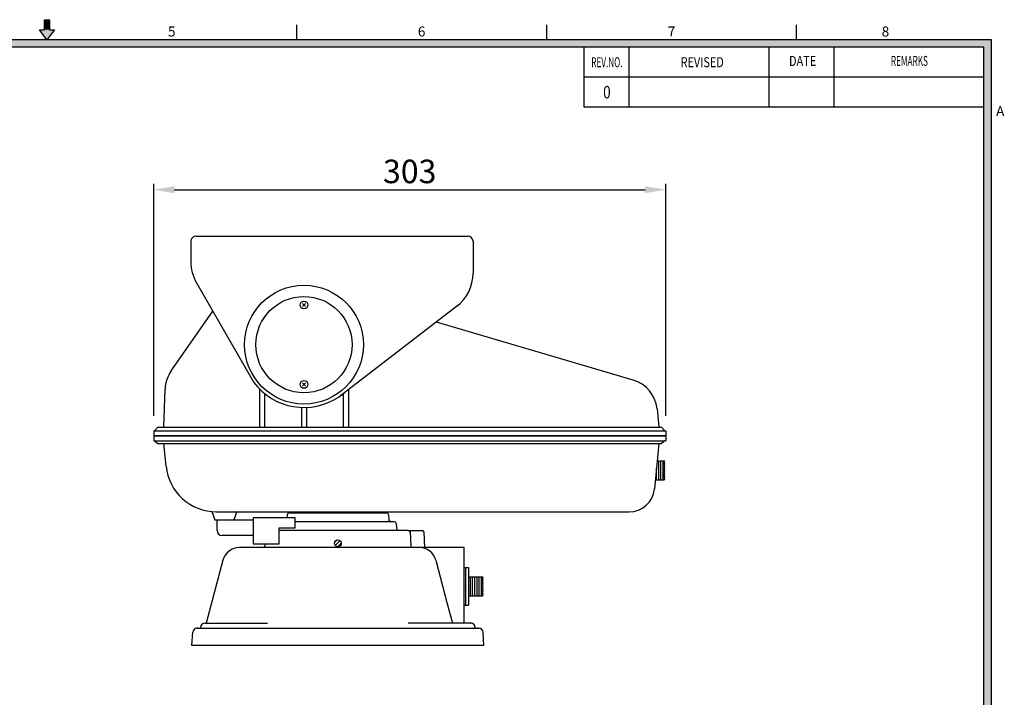
# Model space of a CAD drawing. Extents: x 665 to 1336, y 18 to 482.
# Drawn here: x 1000 to 1335, y 248 to 479 of the extents above; entities that cross this region are included whole.
import ezdxf
from ezdxf.enums import TextEntityAlignment as Align

# ---------------------------------------------------------------- set-up
doc = ezdxf.new("R2010")
doc.units = 0
doc.header["$LTSCALE"] = 10
doc.header["$MEASUREMENT"] = 0
doc.layers.get('0').update_dxf_attribs({"linetype": 'CONTINUOUS'})
doc.layers.add('4', color=4, linetype='CONTINUOUS')
doc.layers.add('G', color=3, linetype='CONTINUOUS')
doc.styles.add('ROMANC', font='Gulim.ttf', dxfattribs={"width": 0.8})
doc.styles.add('ROMANS', font='Gulim.ttf', dxfattribs={"height": 3})
doc.styles.add('SI3', font='Gulim.ttf', dxfattribs={"height": 5})
doc.styles.add('SWISSB', font='swissb.ttf', dxfattribs={"height": 2.5})

# ---------------------------------------------------------------- blocks, each defined once
blk = doc.blocks.new('*X0')
at = {"color": 0}
for p, q in [((315.72, 372.99), (317.35, 374.62)), ((317.69, 372.84), (319, 374.16)), ((316.18, 371.34), (317.5, 372.65)), ((317.5, 372.65), (317.69, 372.84)), ((317.62, 370.65), (317.69, 370.72)), ((317.69, 370.72), (319.62, 372.65)), ((319.62, 372.65), (319.69, 372.72))]:
    blk.add_line(p, q, dxfattribs=at)

msp = doc.modelspace()

# ---------------------------------------------------------------- linework, layer by layer
for p, q in [((1045.64, 343.84), (1045.64, 422.76)), ((1219.82, 343.84), (1219.82, 422.76)), ((1052.64, 420.76), (1212.82, 420.76))]:
    msp.add_line(p, q)
at = {"color": 7}
for p, q in [((1060.2, 389.09), (1079.67, 355.26)), ((1148.65, 381), (1108.73, 350.38))]:
    msp.add_line(p, q, dxfattribs=at)
for centre, start, end in [((1072.69, 396.28), 180, 209.9188), ((1139.88, 392.43), 307.491, 0)]:
    msp.add_arc(centre, 14.41, start, end, dxfattribs=at)
for points in [[(1052.64, 421.93), (1052.64, 419.59), (1045.64, 420.76)], [(1212.82, 421.93), (1212.82, 419.59), (1219.82, 420.76)]]:
    msp.add_solid(points)
at = {"layer": '4'}
for p, q in [((1094.32, 471.75), (1094.32, 476.85)), ((1179.32, 471.75), (1179.32, 476.85)), ((1264.32, 471.75), (1264.32, 476.85)), ((1330.62, 471.75), (688.02, 471.75)), ((1328.07, 469.2), (690.57, 469.2)), ((1192.07, 459), (1192.07, 469.2)), ((1207.37, 459), (1207.37, 469.2)), ((1254.97, 459), (1254.97, 469.2)), ((1277.07, 459), (1277.07, 469.2)), ((1328.07, 27.2), (1328.07, 469.2)), ((1330.62, 24.65), (1330.62, 471.75)), ((1328.07, 459), (1192.07, 459)), ((1192.07, 448.8), (1192.07, 459)), ((1207.37, 448.8), (1207.37, 459)), ((1254.97, 448.8), (1254.97, 459)), ((1277.07, 448.8), (1277.07, 459)), ((1328.07, 448.8), (1192.07, 448.8))]:
    msp.add_line(p, q, dxfattribs=at)
msp.add_lwpolyline([(1009.32, 471.75), (1006.77, 475.15), (1008.47, 475.15), (1008.47, 478.55), (1010.17, 478.55), (1010.17, 475.15), (1011.87, 475.15), (1009.32, 471.75)], dxfattribs=at)
for points in [[(1008.47, 478.55), (1010.17, 478.55), (1008.47, 475.15), (1010.17, 475.15)], [(1006.77, 475.15), (1011.87, 475.15), (1009.32, 471.75)], [(690.57, 469.2), (688.02, 471.75), (1328.07, 469.2), (1330.62, 471.75)], [(1328.07, 469.2), (1330.62, 471.75), (1328.07, 27.2), (1330.62, 24.65)]]:
    msp.add_solid(points, dxfattribs=at)
at = {"layer": 'G', "color": 7}
for p, q in [((1058.28, 403.23), (1058.28, 396.28)), ((1060.01, 404.95), (1152.56, 404.95)), ((1154.28, 403.23), (1154.28, 392.43)), ((1096.26, 381.08), (1097.26, 382.07)), ((1097.26, 381.08), (1096.26, 382.07)), ((1051.61, 359.16), (1065.78, 379.41)), ((1208.69, 356.06), (1141.83, 375.77)), ((1097.26, 355.07), (1096.26, 354.08)), ((1096.26, 355.07), (1097.26, 354.08)), ((1049.09, 339.99), (1049.54, 352.98)), ((1081.66, 352.97), (1081.66, 339.99)), ((1111.86, 352.97), (1111.86, 339.99)), ((1083.39, 351.42), (1083.39, 339.99)), ((1110.14, 351.42), (1110.14, 339.99)), ((1095.9, 346.73), (1095.9, 339.99)), ((1097.63, 346.73), (1097.63, 339.99)), ((1216.87, 346.21), (1217.52, 339.99)), ((1045.64, 338.84), (1219.82, 338.84)), ((1045.64, 338.84), (1045.64, 335.39)), ((1045.64, 338.84), (1045.64, 335.39)), ((1047.07, 339.99), (1045.92, 338.84)), ((1047.07, 339.99), (1218.38, 339.99)), ((1218.38, 339.99), (1219.53, 338.84)), ((1219.82, 338.84), (1219.82, 335.39)), ((1045.64, 337.12), (1219.82, 337.12)), ((1045.64, 335.39), (1219.82, 335.39)), ((1045.92, 335.39), (1047.07, 334.53)), ((1219.53, 335.39), (1218.38, 334.53)), ((1047.07, 334.53), (1218.38, 334.53)), ((1049.85, 326.8), (1049.09, 334.53)), ((1217.52, 334.53), (1215.99, 319.03)), ((1216.92, 328.53), (1219.56, 328.53)), ((1217.44, 322.08), (1217.44, 328.53)), ((1218.19, 322.08), (1218.19, 328.53)), ((1218.94, 322.08), (1218.94, 328.53)), ((1219.56, 328.53), (1219.21, 328.22)), ((1216.69, 322.08), (1216.69, 326.13)), ((1219.56, 327.91), (1219.21, 328.22)), ((1219.56, 327.91), (1219.21, 327.6)), ((1219.56, 327.29), (1219.21, 327.6)), ((1219.56, 327.29), (1219.21, 326.97)), ((1219.56, 326.66), (1219.21, 326.97)), ((1219.56, 326.66), (1219.21, 326.35)), ((1219.56, 326.04), (1219.21, 326.35)), ((1219.56, 326.04), (1219.21, 325.72)), ((1219.56, 325.41), (1219.21, 325.72)), ((1219.56, 325.41), (1219.21, 325.1)), ((1219.56, 324.79), (1219.21, 325.1)), ((1216.29, 322.08), (1219.32, 322.08)), ((1219.56, 324.79), (1219.21, 324.48)), ((1219.56, 324.16), (1219.21, 324.48)), ((1219.56, 324.16), (1219.21, 323.85)), ((1219.56, 323.54), (1219.21, 323.85)), ((1219.56, 323.54), (1219.21, 323.23)), ((1219.56, 322.91), (1219.21, 323.23)), ((1219.56, 322.91), (1219.21, 322.6)), ((1219.56, 322.29), (1219.21, 322.6)), ((1219.56, 322.29), (1219.32, 322.08)), ((1065.47, 311.32), (1066.47, 308.49)), ((1066.47, 308.49), (1072.88, 308.49)), ((1067.01, 311.25), (1207.4, 311.25)), ((1067.2, 304.91), (1067.2, 308.49)), ((1073.88, 311.32), (1072.88, 308.49)), ((1072.88, 308.49), (1079.5, 308.49)), ((1079.5, 309.19), (1079.5, 300.35)), ((1093.82, 309.19), (1079.5, 309.19)), ((1091.04, 310.24), (1090.99, 309.19)), ((1124.96, 310.79), (1091.63, 310.79)), ((1093.82, 305.81), (1093.82, 309.19)), ((1125.55, 310.24), (1125.64, 308.42)), ((1088.35, 300.35), (1088.35, 305.81)), ((1088.35, 305.81), (1093.82, 305.81)), ((1132.26, 304.95), (1088.35, 304.95)), ((1127.59, 307.87), (1093.82, 307.87)), ((1127.59, 307.87), (1126.22, 307.87)), ((1128.17, 307.32), (1128.3, 304.95)), ((1132.26, 304.95), (1136.93, 304.95)), ((1079.5, 303.19), (1068.93, 303.19)), ((1132.84, 304.4), (1133.09, 299.67)), ((1137.51, 304.4), (1137.79, 299.11)), ((1082.92, 299.11), (1074.84, 299.11)), ((1079.5, 300.35), (1088.35, 300.35)), ((1133.68, 299.11), (1082.92, 299.11)), ((1083.53, 300.35), (1083.5, 299.67)), ((1151.21, 299.11), (1133.68, 299.11)), ((1151.21, 273.43), (1151.21, 299.11)), ((1069.19, 294.78), (1063.52, 273.43)), ((1141.6, 294.78), (1145.41, 280.46)), ((1151.19, 292.29), (1152.68, 292.29)), ((1151.76, 292.29), (1151.76, 279.48)), ((1152.68, 292.29), (1152.68, 279.48)), ((1152.68, 289.11), (1157.74, 289.11)), ((1153.37, 282.66), (1153.37, 289.11)), ((1154.12, 282.66), (1154.12, 289.11)), ((1154.87, 282.66), (1154.87, 289.11)), ((1155.62, 282.66), (1155.62, 289.11)), ((1156.37, 282.66), (1156.37, 289.11)), ((1157.12, 282.66), (1157.12, 289.11)), ((1157.74, 289.11), (1157.39, 288.8)), ((1157.74, 288.49), (1157.39, 288.8)), ((1157.74, 288.49), (1157.39, 288.18)), ((1157.74, 287.86), (1157.39, 288.18)), ((1157.74, 287.86), (1157.39, 287.55)), ((1157.74, 287.24), (1157.39, 287.55)), ((1157.74, 287.24), (1157.39, 286.93)), ((1157.74, 286.62), (1157.39, 286.93)), ((1157.74, 286.62), (1157.39, 286.3)), ((1157.74, 285.99), (1157.39, 286.3)), ((1157.74, 285.99), (1157.39, 285.68)), ((1157.74, 285.37), (1157.39, 285.68)), ((1157.74, 285.37), (1157.39, 285.05)), ((1157.74, 284.74), (1157.39, 285.05)), ((1157.74, 284.74), (1157.39, 284.43)), ((1152.68, 282.66), (1157.5, 282.66)), ((1157.74, 284.12), (1157.39, 284.43)), ((1157.74, 284.12), (1157.39, 283.81)), ((1157.74, 283.49), (1157.39, 283.81)), ((1157.74, 283.49), (1157.39, 283.18)), ((1157.74, 282.87), (1157.39, 283.18)), ((1157.74, 282.87), (1157.5, 282.66)), ((1145.41, 280.46), (1147.28, 273.43)), ((1151.19, 279.48), (1152.68, 279.48)), ((1060.36, 271.68), (1156.23, 271.68)), ((1060.81, 271.68), (1060.42, 271.68)), ((1061.59, 271.97), (1061.59, 271.68)), ((1063.05, 273.43), (1084.35, 273.43)), ((1153.54, 273.43), (1132.24, 273.43)), ((1155, 271.97), (1155, 271.68)), ((1155.78, 271.68), (1156.17, 271.68)), ((1058.67, 265.84), (1058.9, 270.29)), ((1157.92, 265.84), (1157.69, 270.29)), ((1157.92, 265.84), (1058.67, 265.84))]:
    msp.add_line(p, q, dxfattribs=at)
at = {"layer": 'G', "color": 7, "const_width": 0.575}
msp.add_lwpolyline([(1045.64, 337.12), (1219.82, 337.12)], dxfattribs=at)
at = {"layer": 'G', "color": 7}
for centre, radius in [((1096.76, 368.08), 20.21), ((1096.76, 368.08), 16.37), ((1096.76, 381.58), 1.33), ((1096.76, 354.57), 1.33), ((1108.3, 300.57), 1.17)]:
    msp.add_circle(centre, radius, dxfattribs=at)
for centre, radius, start, end in [((1060.01, 403.23), 1.72, 90, 180), ((1152.56, 403.23), 1.72, 360, 90), ((1061.03, 352.57), 11.5, 145.0142, 177.9904), ((1096.76, 368.08), 21.36, 216.8683, 304.0672), ((1205.44, 345.03), 11.5, 5.9095, 73.569), ((1096.76, 368.08), 21.36, 304.0672, 310.9148), ((1067.01, 328.5), 17.25, 185.6399, 270), ((1207.4, 319.87), 8.62, 270, 354.3601), ((1091.63, 310.21), 0.584, 90, 177), ((1124.96, 310.21), 0.584, 3, 90), ((1126.22, 308.46), 0.584, 183, 270), ((1068.93, 304.91), 1.72, 180, 270), ((1127.59, 307.29), 0.584, 3, 90), ((1132.26, 304.37), 0.584, 3, 90), ((1136.93, 304.37), 0.584, 3, 90), ((1074.84, 293.28), 5.84, 90, 165.1065), ((1082.92, 299.7), 0.584, 270, 357), ((1133.68, 299.7), 0.584, 183, 270), ((1135.96, 293.28), 5.84, 14.8935, 90), ((1060.36, 270.22), 1.46, 90, 177), ((1063.05, 271.97), 1.46, 90, 180), ((1153.54, 271.97), 1.46, 0, 90), ((1156.23, 270.22), 1.46, 3, 90)]:
    msp.add_arc(centre, radius, start, end, dxfattribs=at)
at = {"layer": 'G', "color": 7, "linetype": 'ByBlock'}
for p in [(1153.54, 273.43), (1156.23, 271.68), (1156.23, 271.68)]:
    msp.add_point(p, dxfattribs=at)

# ---------------------------------------------------------------- block references
at = {"layer": 'G', "color": 7, "xscale": -0.5838114900817734, "yscale": 0.5838114900817734, "zscale": 0.5838114900817734, "rotation": 90}
msp.add_blockref('*X0', (1325.85, 486.04), dxfattribs=at)

# ---------------------------------------------------------------- texts
at = {"insert": (1132.73, 426.97), "char_height": 8, "attachment_point": 5, "style": 'SI3'}
msp.add_mtext('\\A1;303', dxfattribs=at)
at = {"layer": '4', "style": 'SWISSB'}
for s, p in [('5', (1051.79, 472.84)), ('6', (1136.79, 472.84)), ('7', (1221.79, 472.84)), ('8', (1294.56, 472.84)), ('A', (1333.6, 445.76))]:
    msp.add_text(s, height=3.4, dxfattribs=at).set_placement(p, align=Align.CENTER)
at = {"layer": '4', "style": 'ROMANS'}
for s, width, p in [('REV.NO.', 0.6, (1199.81, 464.1)), ('REVISED', 0.8, (1232.23, 464.1))]:
    msp.add_text(s, height=3.4, dxfattribs=dict(at, width=width)).set_placement(p, align=Align.MIDDLE_CENTER)
for s, width, p in [('DATE', 0.8, (1266.38, 464.1)), ('REMARKS', 0.6, (1302.71, 464.1))]:
    msp.add_text(s, height=3.4, dxfattribs=dict(at, width=width)).set_placement(p, align=Align.MIDDLE)
at = {"layer": '4', "style": 'ROMANC', "oblique": 5, "width": 0.8}
msp.add_text('0', height=4.25, dxfattribs=at).set_placement((1199.81, 453.9), align=Align.MIDDLE_CENTER)

doc.saveas('drawing.dxf')
